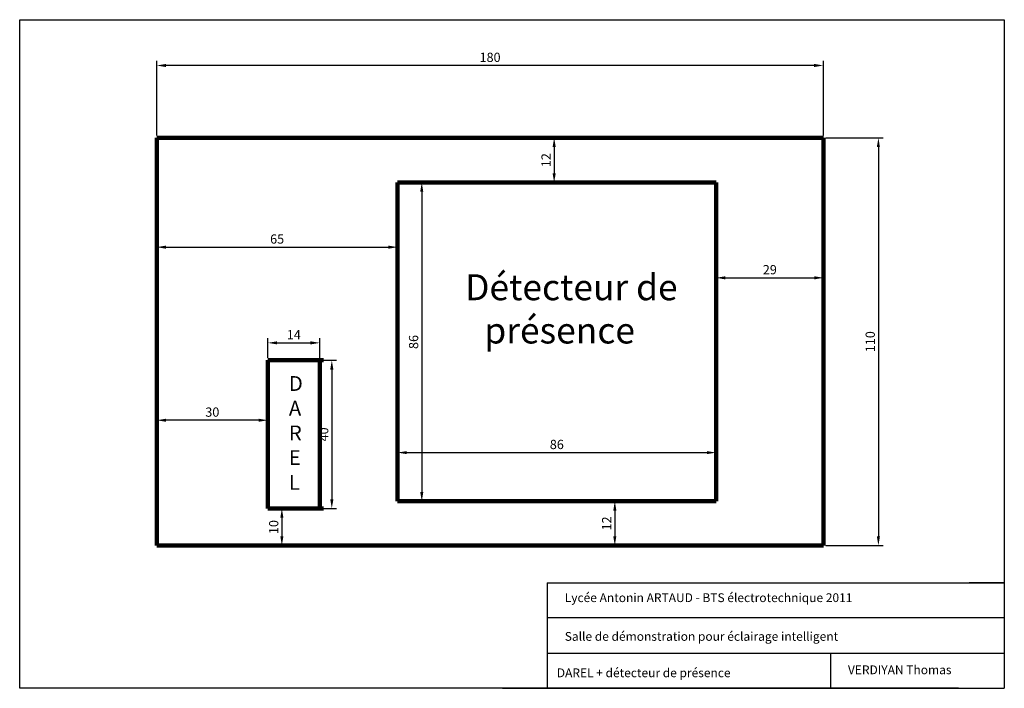
# Model space of a CAD drawing. Units: millimetres. Extents: x 50 to 316, y 115 to 295.
import ezdxf

# ---------------------------------------------------------------- set-up
doc = ezdxf.new("R2010")
doc.units = ezdxf.units.MM
doc.layers.add('0 @ 1', color=7, linetype='Continuous')
doc.dimstyles.new('ISO-25', dxfattribs={"dimtxt": 2.5, "dimasz": 2.5, "dimexe": 1.25, "dimexo": 0.625, "dimtad": 1, "dimtxsty": 'Standard', "dimcen": 2.5, "dimadec": 0, "dimazin": 0, "dimtfac": 1, "dimtmove": 0, "dimatfit": 3, "dimfxl": 0, "dimarcsym": 0})

# ---------------------------------------------------------------- blocks, each defined once
blk = doc.blocks.new('*D0')
at = {"color": 0, "lineweight": -2}
for p, q in [((267.59, 263.14), (283.06, 263.14)), ((281.81, 260.64), (281.81, 155.64)), ((267.59, 153.14), (283.06, 153.14))]:
    blk.add_line(p, q, dxfattribs=at)
at = {"color": 0}
for points in [[(281.39, 260.64), (282.22, 260.64), (281.81, 263.14)], [(281.39, 155.64), (282.22, 155.64), (281.81, 153.14)]]:
    blk.add_solid(points, dxfattribs=at)
at = {"layer": 'Defpoints', "color": 0}
for p in [(266.96, 263.14), (266.96, 153.14), (281.81, 153.14)]:
    blk.add_point(p, dxfattribs=at)
at = {"color": 0, "insert": (279.93, 208.14), "char_height": 2.5, "attachment_point": 5, "rotation": 90}
blk.add_mtext('110', dxfattribs=at)
blk = doc.blocks.new('*D1')
at = {"color": 0, "lineweight": -2}
for p, q in [((87, 263.76), (87, 283.9)), ((264.46, 282.65), (89.5, 282.65)), ((266.96, 263.76), (266.96, 283.9))]:
    blk.add_line(p, q, dxfattribs=at)
at = {"color": 0}
for points in [[(89.5, 283.07), (89.5, 282.23), (87, 282.65)], [(264.46, 283.07), (264.46, 282.23), (266.96, 282.65)]]:
    blk.add_solid(points, dxfattribs=at)
at = {"layer": 'Defpoints', "color": 0}
for p in [(87, 282.65), (87, 263.14), (266.96, 263.14)]:
    blk.add_point(p, dxfattribs=at)
at = {"color": 0, "insert": (176.98, 284.52), "char_height": 2.5, "attachment_point": 5}
blk.add_mtext('180', dxfattribs=at)
blk = doc.blocks.new('*D2')
at = {"color": 0, "lineweight": -2}
for p, q in [((157.91, 251.08), (157.29, 251.08)), ((158.54, 248.58), (158.54, 167.58)), ((159.16, 165.08), (159.79, 165.08))]:
    blk.add_line(p, q, dxfattribs=at)
at = {"color": 0}
for points in [[(158.12, 248.58), (158.96, 248.58), (158.54, 251.08)], [(158.12, 167.58), (158.96, 167.58), (158.54, 165.08)]]:
    blk.add_solid(points, dxfattribs=at)
at = {"layer": 'Defpoints', "color": 0}
for p in [(158.54, 251.08), (158.54, 165.08), (158.54, 165.08)]:
    blk.add_point(p, dxfattribs=at)
at = {"color": 0, "insert": (156.66, 208.06), "char_height": 2.5, "attachment_point": 5, "rotation": 90}
blk.add_mtext('86', dxfattribs=at)
blk = doc.blocks.new('*D3')
at = {"color": 0, "lineweight": -2}
for p, q in [((193.66, 263.14), (193.03, 263.14)), ((194.28, 260.64), (194.28, 253.58)), ((193.66, 251.08), (193.03, 251.08))]:
    blk.add_line(p, q, dxfattribs=at)
at = {"color": 0}
for points in [[(193.86, 260.64), (194.7, 260.64), (194.28, 263.14)], [(193.86, 253.58), (194.7, 253.58), (194.28, 251.08)]]:
    blk.add_solid(points, dxfattribs=at)
at = {"layer": 'Defpoints', "color": 0}
for p in [(194.28, 263.14), (194.28, 251.08), (194.28, 251.08)]:
    blk.add_point(p, dxfattribs=at)
at = {"color": 0, "insert": (192.41, 257.11), "char_height": 2.5, "attachment_point": 5, "rotation": 90}
blk.add_mtext('12', dxfattribs=at)
blk = doc.blocks.new('*D4')
at = {"color": 0, "lineweight": -2}
for p, q in [((211.28, 165.08), (211.9, 165.08)), ((210.65, 162.58), (210.65, 155.64)), ((211.28, 153.14), (211.9, 153.14))]:
    blk.add_line(p, q, dxfattribs=at)
at = {"color": 0}
for points in [[(210.24, 162.58), (211.07, 162.58), (210.65, 165.08)], [(210.24, 155.64), (211.07, 155.64), (210.65, 153.14)]]:
    blk.add_solid(points, dxfattribs=at)
at = {"layer": 'Defpoints', "color": 0}
for p in [(210.65, 165.08), (210.65, 153.14), (210.65, 153.14)]:
    blk.add_point(p, dxfattribs=at)
at = {"color": 0, "insert": (208.78, 159.11), "char_height": 2.5, "attachment_point": 5, "rotation": 90}
blk.add_mtext('12', dxfattribs=at)
blk = doc.blocks.new('*D5')
at = {"color": 0, "lineweight": -2}
for p, q in [((152, 178.84), (152, 179.47)), ((154.5, 178.22), (235.5, 178.22)), ((238, 178.84), (238, 179.47))]:
    blk.add_line(p, q, dxfattribs=at)
at = {"color": 0}
for points in [[(154.5, 178.63), (154.5, 177.8), (152, 178.22)], [(235.5, 178.63), (235.5, 177.8), (238, 178.22)]]:
    blk.add_solid(points, dxfattribs=at)
at = {"layer": 'Defpoints', "color": 0}
for p in [(152, 178.22), (238, 178.22), (238, 178.22)]:
    blk.add_point(p, dxfattribs=at)
at = {"color": 0, "insert": (195, 180.09), "char_height": 2.5, "attachment_point": 5}
blk.add_mtext('86', dxfattribs=at)
blk = doc.blocks.new('*D6')
at = {"color": 0, "lineweight": -2}
for p, q in [((87, 234.26), (87, 234.89)), ((152, 234.26), (152, 234.89)), ((89.5, 233.64), (149.5, 233.64))]:
    blk.add_line(p, q, dxfattribs=at)
at = {"color": 0}
for points in [[(89.5, 234.06), (89.5, 233.22), (87, 233.64)], [(149.5, 234.06), (149.5, 233.22), (152, 233.64)]]:
    blk.add_solid(points, dxfattribs=at)
at = {"layer": 'Defpoints', "color": 0}
for p in [(87, 233.64), (152, 233.64), (152, 233.64)]:
    blk.add_point(p, dxfattribs=at)
at = {"color": 0, "insert": (119.5, 235.51), "char_height": 2.5, "attachment_point": 5}
blk.add_mtext('65', dxfattribs=at)
blk = doc.blocks.new('*D7')
at = {"color": 0, "lineweight": -2}
for p, q in [((238, 225.99), (238, 226.62)), ((267, 225.99), (267, 226.62)), ((240.5, 225.37), (264.5, 225.37))]:
    blk.add_line(p, q, dxfattribs=at)
at = {"color": 0}
for points in [[(240.5, 225.79), (240.5, 224.95), (238, 225.37)], [(264.5, 225.79), (264.5, 224.95), (267, 225.37)]]:
    blk.add_solid(points, dxfattribs=at)
at = {"layer": 'Defpoints', "color": 0}
for p in [(238, 225.37), (267, 225.37), (267, 225.37)]:
    blk.add_point(p, dxfattribs=at)
at = {"color": 0, "insert": (252.5, 227.24), "char_height": 2.5, "attachment_point": 5}
blk.add_mtext('29', dxfattribs=at)
blk = doc.blocks.new('*D8')
at = {"color": 0, "lineweight": -2}
for p, q in [((87, 187.57), (87, 188.2)), ((114.5, 186.95), (89.5, 186.95)), ((117, 187.57), (117, 188.2))]:
    blk.add_line(p, q, dxfattribs=at)
at = {"color": 0}
for points in [[(89.5, 187.36), (89.5, 186.53), (87, 186.95)], [(114.5, 187.36), (114.5, 186.53), (117, 186.95)]]:
    blk.add_solid(points, dxfattribs=at)
at = {"layer": 'Defpoints', "color": 0}
for p in [(87, 186.95), (87, 186.95), (117, 186.95)]:
    blk.add_point(p, dxfattribs=at)
at = {"color": 0, "insert": (102, 188.82), "char_height": 2.5, "attachment_point": 5}
blk.add_mtext('30', dxfattribs=at)
blk = doc.blocks.new('*D9')
at = {"color": 0, "lineweight": -2}
for p, q in [((121.4, 163.13), (122.02, 163.13)), ((120.77, 160.63), (120.77, 155.64)), ((121.4, 153.14), (122.02, 153.14))]:
    blk.add_line(p, q, dxfattribs=at)
at = {"color": 0}
for points in [[(120.36, 160.63), (121.19, 160.63), (120.77, 163.13)], [(120.36, 155.64), (121.19, 155.64), (120.77, 153.14)]]:
    blk.add_solid(points, dxfattribs=at)
at = {"layer": 'Defpoints', "color": 0}
for p in [(120.77, 163.13), (120.77, 153.14), (120.77, 153.14)]:
    blk.add_point(p, dxfattribs=at)
at = {"color": 0, "insert": (118.9, 158.13), "char_height": 2.5, "attachment_point": 5, "rotation": 90}
blk.add_mtext('10', dxfattribs=at)
blk = doc.blocks.new('*D11')
at = {"color": 0, "lineweight": -2}
for p, q in [((131.62, 203.13), (135.51, 203.13)), ((134.26, 200.63), (134.26, 165.63)), ((131.62, 163.13), (135.51, 163.13))]:
    blk.add_line(p, q, dxfattribs=at)
at = {"color": 0}
for points in [[(133.84, 200.63), (134.68, 200.63), (134.26, 203.13)], [(133.84, 165.63), (134.68, 165.63), (134.26, 163.13)]]:
    blk.add_solid(points, dxfattribs=at)
at = {"layer": 'Defpoints', "color": 0}
for p in [(131, 203.13), (131, 163.13), (134.26, 163.13)]:
    blk.add_point(p, dxfattribs=at)
at = {"color": 0, "insert": (132.39, 183.13), "char_height": 2.5, "attachment_point": 5, "rotation": 90}
blk.add_mtext('40', dxfattribs=at)
blk = doc.blocks.new('*D10')
at = {"color": 0, "lineweight": -2}
for p, q in [((117, 203.76), (117, 209.07)), ((119.5, 207.82), (128.5, 207.82)), ((131, 203.76), (131, 209.07))]:
    blk.add_line(p, q, dxfattribs=at)
at = {"color": 0}
for points in [[(119.5, 208.24), (119.5, 207.4), (117, 207.82)], [(128.5, 208.24), (128.5, 207.4), (131, 207.82)]]:
    blk.add_solid(points, dxfattribs=at)
at = {"layer": 'Defpoints', "color": 0}
for p in [(131, 207.82), (117, 203.13), (131, 203.13)]:
    blk.add_point(p, dxfattribs=at)
at = {"color": 0, "insert": (124, 209.69), "char_height": 2.5, "attachment_point": 5}
blk.add_mtext('14', dxfattribs=at)

msp = doc.modelspace()

# ---------------------------------------------------------------- linework, layer by layer
for p, q in [((50, 295), (315.798, 295)), ((50, 114.637), (50, 295)), ((315.798, 295), (315.798, 114.637)), ((151.999, 251.077), (237.999, 251.077)), ((192.392, 143.115), (315.798, 143.115)), ((192.392, 143.115), (192.392, 114.637)), ((315.798, 143.115), (306.306, 143.115)), ((315.798, 133.622), (192.392, 133.622)), ((192.392, 124.13), (315.798, 124.13)), ((268.842, 124.13), (268.842, 114.637)), ((216.124, 119.383), (216.124, 119.383)), ((303.458, 114.637), (50, 114.637))]:
    msp.add_line(p, q)
at = {"color": 1, "lineweight": 100}
for p, q in [((87, 263.137), (267, 263.137)), ((87, 153.137), (87, 263.137)), ((267, 263.137), (267, 153.137)), ((237.999, 251.077), (151.999, 251.077)), ((151.999, 251.077), (151.999, 165.077)), ((237.999, 165.077), (237.999, 251.077)), ((116.999, 203.133), (131.999, 203.133)), ((116.999, 163.133), (116.999, 203.133)), ((130.999, 203.133), (130.999, 163.133)), ((151.999, 165.077), (237.999, 165.077)), ((131.999, 163.133), (116.999, 163.133)), ((267, 153.137), (87, 153.137))]:
    msp.add_line(p, q, dxfattribs=at)
at = {"color": 0}
msp.add_line((180.334, 114.637), (315.798, 114.637), dxfattribs=at)

# ---------------------------------------------------------------- texts
at = {"insert": (122.675, 198.86), "char_height": 4, "attachment_point": 1}
msp.add_mtext_dynamic_manual_height_columns('{\\fArial|b0|i0|c0|p34;D\\PA\\PR\\PE\\PL}', width=6.5152, gutter_width=12.5, heights=[0], dxfattribs=at)
at = {"char_height": 2.3732, "attachment_point": 1}
for s, insert, width in [('Lycée Antonin ARTAUD - BTS électrotechnique 2011', (197.138, 140.267), 109.1672), ('Salle de démonstration pour éclairage intelligent', (197.138, 129.825), 114.84604), ('DAREL + détecteur de présence', (195, 120), 90), ('VERDIYAN Thomas', (273.588, 120.807), 47.464)]:
    msp.add_mtext(s, dxfattribs=dict(at, insert=insert, width=width))
at = {"layer": '0 @ 1', "insert": (164.732, 226.324), "char_height": 7, "attachment_point": 1}
msp.add_mtext_dynamic_manual_height_columns('{\\fArial|b0|i0|c0|p34;\\W2.5764; \\W1;Détecteur de\\P     présence}', width=73.26653, gutter_width=12.5, heights=[28.832], dxfattribs=at)

# ---------------------------------------------------------------- dimensions: what is measured, and where the dimension line sits
for base, p1, p2, picture, middle in [((87, 282.65), (266.964, 263.137), (87, 263.137), '*D1', (176.982, 284.525)), ((151.999, 233.639), (87, 233.639), (151.999, 233.639), '*D6', (119.499, 235.514)), ((267, 225.369), (237.999, 225.369), (267, 225.369), '*D7', (252.499, 227.244))]:
    dim = msp.add_linear_dim(base=base, p1=p1, p2=p2, dimstyle='ISO-25', override={"dimdec": 0})
    dim.commit()
    dim.dimension.update_dxf_attribs({"geometry": picture, "text_midpoint": middle})
for base, p1, p2, picture, middle in [((194.281, 251.077), (194.281, 263.137), (194.281, 251.077), '*D3', (192.406, 257.107)), ((281.808, 153.137), (266.964, 263.137), (266.964, 153.137), '*D0', (279.933, 208.137)), ((210.653, 153.137), (210.653, 165.077), (210.653, 153.137), '*D4', (208.778, 159.107))]:
    dim = msp.add_linear_dim(base=base, p1=p1, p2=p2, angle=90, dimstyle='ISO-25', override={"dimdec": 0})
    dim.commit()
    dim.dimension.update_dxf_attribs({"geometry": picture, "text_midpoint": middle})
dim = msp.add_linear_dim(base=(158.539, 165.077), p1=(158.539, 251.077), p2=(158.539, 165.077), angle=90, dimstyle='ISO-25', override={"dimdec": 0})
dim.commit()
dim.dimension.update_dxf_attribs({"geometry": '*D2', "text_midpoint": (158.539, 208.064), "dimtype": 160})
for base, p1, p2, picture, middle in [((130.999, 207.819), (116.999, 203.133), (130.999, 203.133), '*D10', (123.999, 207.819)), ((87, 186.946), (116.999, 186.946), (87, 186.946), '*D8', (101.999, 186.946))]:
    dim = msp.add_linear_dim(base=base, p1=p1, p2=p2, dimstyle='ISO-25')
    dim.commit()
    dim.dimension.update_dxf_attribs({"geometry": picture, "text_midpoint": middle, "dimtype": 160})
for base, p1, p2, picture, middle in [((134.261, 163.133), (130.999, 203.133), (130.999, 163.133), '*D11', (134.261, 183.133)), ((120.773, 153.137), (120.773, 163.133), (120.773, 153.137), '*D9', (120.773, 158.135))]:
    dim = msp.add_linear_dim(base=base, p1=p1, p2=p2, angle=90, dimstyle='ISO-25')
    dim.commit()
    dim.dimension.update_dxf_attribs({"geometry": picture, "text_midpoint": middle, "dimtype": 160})
dim = msp.add_linear_dim(base=(237.999, 178.215), p1=(151.999, 178.215), p2=(237.999, 178.215), dimstyle='ISO-25', override={"dimdec": 0})
dim.commit()
dim.dimension.update_dxf_attribs({"geometry": '*D5', "text_midpoint": (194.999, 178.215), "dimtype": 160})

doc.saveas('drawing.dxf')
